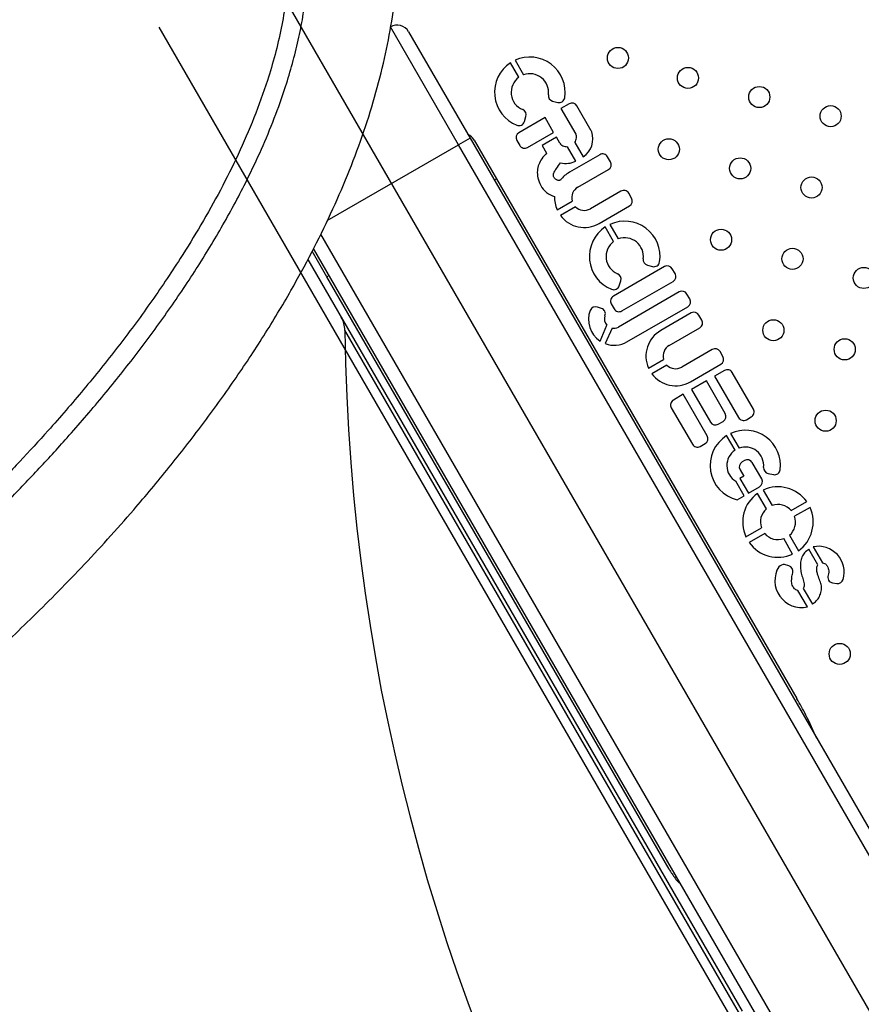
# Model space of a CAD drawing. Units: metres. Extents: x -0.021 to 0.092, y 0.002 to 0.086.
# Drawn here: x 0.011 to 0.013, y 0.037 to 0.038 of the extents above; entities that cross this region are included whole.
import ezdxf

# ---------------------------------------------------------------- set-up
doc = ezdxf.new("R2010")
doc.units = ezdxf.units.M
doc.linetypes.add('CENTERX2', pattern=[0.02032, 0.0127, -0.00254, 0.00254, -0.00254])

msp = doc.modelspace()

# ---------------------------------------------------------------- linework, layer by layer
at = {"color": 7, "linetype": 'CENTERX2'}
for p, q in [((0.01179133170761766, 0.03848787651629762), (0.01435033170761766, 0.03405555849972886)), ((0.01158922456329598, 0.03837118990211835), (0.01414822456329599, 0.0339388718855496))]:
    msp.add_line(p, q, dxfattribs=at)
at = {"color": 7, "linetype": 'Continuous', "lineweight": 25}
for p, q in [((0.01215720809553229, 0.03814853325149808), (0.0120282080955323, 0.03837196780567447)), ((0.0120623587306269, 0.03836281717057986), (0.01217885873062691, 0.03816103325149809)), ((0.01227129657867088, 0.03827635311382138), (0.01225547038988818, 0.03830376487688318)), ((0.01226423034078377, 0.03830861473334311), (0.01228013803871717, 0.038281061792291)), ((0.0123351805939104, 0.03823145192718176), (0.01234486423651207, 0.03822883346784556)), ((0.01236640232127972, 0.03822631782669172), (0.01235091273712943, 0.03821737491111291)), ((0.01235091273712943, 0.03821737491111291), (0.01237893279140134, 0.03816884275348312)), ((0.01240841056899208, 0.03817515740731697), (0.01238115539564059, 0.03822236475233085)), ((0.01232087677032893, 0.03820003363759528), (0.01227140995743697, 0.03817147395985614)), ((0.01228175828462321, 0.03819233017525578), (0.01228478085095019, 0.03820184726336464)), ((0.01233707677032894, 0.03817197441451266), (0.01232087677032893, 0.03820003363759528)), ((0.01217885873062691, 0.03816103325149809), (0.01215720809553229, 0.03814853325149808)), ((0.01217885873062691, 0.03816103325149809), (0.01426385873062689, 0.03454970731771698)), ((0.01228760995743697, 0.03814341473677353), (0.01233707677032894, 0.03817197441451266)), ((0.01234242073886141, 0.03816271838950041), (0.01231549205137241, 0.03814717110452972)), ((0.01234889682460088, 0.03815150147996548), (0.01234242073886141, 0.03816271838950041)), ((0.01190854653758142, 0.03800496843407804), (0.01215720809553229, 0.03814853325149808)), ((0.01424220809553228, 0.03453720731771697), (0.01215720809553229, 0.03814853325149808)), ((0.01218668885764583, 0.03815747107367159), (0.01222918885764583, 0.03808385891434992)), ((0.0122674568830761, 0.03815672088549527), (0.0122728568830761, 0.0381473678111344)), ((0.01231549205137241, 0.03814717110452972), (0.01232381773377189, 0.03813275059960614)), ((0.01237914958748843, 0.03811747114349086), (0.01236344504186243, 0.03814467221442487)), ((0.01237757300021789, 0.03815282899498455), (0.01239327754584389, 0.03812562792405054)), ((0.01242470260518938, 0.03812973545272826), (0.01236703153681151, 0.03809643904587584)), ((0.01244485567955026, 0.03811642930400651), (0.01243945567955026, 0.03812578237836738)), ((0.01238323153681151, 0.03806837982279322), (0.01244090260518939, 0.03810167622964564)), ((0.01222918885764583, 0.03808385891434992), (0.0122248587306269, 0.03808135891434992)), ((0.01222918885764583, 0.03808385891434992), (0.01279784988384844, 0.03709890912468274)), ((0.01246459586508758, 0.03806063829970503), (0.01240692479670971, 0.03802734189285261)), ((0.01248474893944846, 0.03804733215098328), (0.01247934893944846, 0.03805668522534415)), ((0.01234365733856698, 0.03802544764221512), (0.01237214786283338, 0.03804189665406967)), ((0.01237844786283345, 0.03803098473398205), (0.01234995733856705, 0.03801453572212748)), ((0.01242312479670966, 0.03799928266977008), (0.01248079586508754, 0.0380325790766225)), ((0.01245086769740029, 0.03796536537780154), (0.0124350415086175, 0.03799277714086351)), ((0.0124438014595132, 0.03799762699732328), (0.01245970915744651, 0.03797007405627133)), ((0.01189588840560966, 0.03797915223146224), (0.01397287419495533, 0.03438170731771698)), ((0.0119078934328418, 0.03789835891434992), (0.01187973935372856, 0.03794712320981436)), ((0.01395122355986071, 0.03436920731771698), (0.01188263124355226, 0.03795211430970982)), ((0.01187152754411527, 0.03793134648128667), (0.0126942173878504, 0.03650640587306651)), ((0.01254716445397081, 0.03791762530865016), (0.01245026827190083, 0.03786168227184861)), ((0.01251475171263969, 0.03792046419116202), (0.01252443535524152, 0.03791784573182592)), ((0.01191222355986072, 0.03790085891434992), (0.0119078934328418, 0.03789835891434992)), ((0.01256731752833168, 0.03790431915992842), (0.01256191752833168, 0.03791367223428929)), ((0.01255604958331952, 0.03677571953048425), (0.0119078934328418, 0.03789835891434992)), ((0.01246132940335269, 0.03788134243923595), (0.01246435196967974, 0.03789085952734506)), ((0.01246646827190083, 0.03783362304876599), (0.01256336445397081, 0.03788956608556754)), ((0.0125748682621726, 0.03786964090528153), (0.01245975040033161, 0.03780317757675909)), ((0.01259502133653347, 0.03785633475655979), (0.01258962133653347, 0.03786568783092066)), ((0.01244631519753996, 0.03784692919748774), (0.01245171519753996, 0.03783757612312687)), ((0.01242775531645127, 0.03783847740069483), (0.01242002684189727, 0.0378410702388615)), ((0.01247598028816793, 0.0377751356094268), (0.01259106826217266, 0.03784158168219891)), ((0.01259772525360358, 0.03782973810860144), (0.0125400541852257, 0.03779644170174902)), ((0.01261787832796445, 0.0378164319598797), (0.01261247832796445, 0.03782578503424057)), ((0.01242503048027736, 0.0377766440930607), (0.01243805746316962, 0.03780645033966915)), ((0.01270706555401212, 0.03647136029079717), (0.01194170876466249, 0.03779699713586854)), ((0.01244791582399391, 0.03780108553032364), (0.01243502956955954, 0.03777160127593338)), ((0.01255625418522566, 0.03776838247866649), (0.01261392525360353, 0.03780167888551891)), ((0.01263761851350177, 0.03776064095557822), (0.0125799474451239, 0.0377273445487258)), ((0.01265777158786265, 0.03774733480685648), (0.01265237158786264, 0.03775668788121735)), ((0.01251667998698113, 0.03772545029808838), (0.01254517051124753, 0.03774189930994294)), ((0.01255147051124753, 0.03773098738985525), (0.01252297998698113, 0.03771453837800069)), ((0.01259614744512385, 0.03769928532564327), (0.01265381851350172, 0.03773258173249569)), ((0.01266082119498118, 0.0377207660585975), (0.01264211504625943, 0.0377099660585975)), ((0.01271554083759983, 0.03764758885740999), (0.01267557426934205, 0.03771681298423663)), ((0.01262640354964182, 0.03770089502179595), (0.01259834432655921, 0.03768469502179595)), ((0.01266208321088223, 0.03763909603573071), (0.01262640354964182, 0.03770089502179595)), ((0.01264211504625943, 0.0377099660585975), (0.01268748161451721, 0.03763138885740999)), ((0.01258263116163294, 0.03767562302179595), (0.0125639250129112, 0.03766482302179595)), ((0.01262799772989072, 0.03759704582060843), (0.01258263116163294, 0.03767562302179595)), ((0.01259834432655921, 0.03768469502179595), (0.01263402398779962, 0.03762289603573071)), ((0.01255997193855033, 0.03765006994743508), (0.01259993850680811, 0.03758084582060843)), ((0.01264877706216049, 0.03761894296136984), (0.01265813013652136, 0.03762434296136984)), ((0.01270223468887809, 0.03762743578304911), (0.01271158776323896, 0.03763283578304911)), ((0.01267239372314123, 0.03760143577824936), (0.0126884537649002, 0.03757361896995114)), ((0.01261469158116898, 0.03757689274624756), (0.01262404465552985, 0.03758229274624757)), ((0.01268075549722304, 0.03756974866651142), (0.01266481498800259, 0.03759735843837974)), ((0.01269864274475934, 0.03755005071925649), (0.01269415153431603, 0.03754745771769806)), ((0.01273123389580138, 0.03751520118977452), (0.01271339581912021, 0.03754609764489561)), ((0.01269019845995516, 0.03753270464333719), (0.01269721153474829, 0.03752055764147821)), ((0.01274341891169634, 0.03752552339046741), (0.01275349232957716, 0.03752342460324552)), ((0.0126979378244139, 0.03748350692818155), (0.01268215123561746, 0.03751085010205518)), ((0.01269721153474829, 0.03752055764147821), (0.01268980768712754, 0.03751628302806132)), ((0.01268980768712754, 0.03751628302806132), (0.01270603268901558, 0.03748818050043833)), ((0.01270603268901558, 0.03748818050043833), (0.01272728082144051, 0.03750044811541365)), ((0.01273429766337383, 0.03749421500857778), (0.01275118323769523, 0.03746496833593814)), ((0.01268463979077819, 0.03747582930488228), (0.0126979378244139, 0.03748350692818155)), ((0.01274027131760755, 0.03745866833593814), (0.01272338574328614, 0.03748791500857778)), ((0.01278721063938876, 0.03745531482274896), (0.01281645731202841, 0.03747220039707036)), ((0.01282275731202841, 0.03746128847698268), (0.01279351063938876, 0.03744440290266128)), ((0.01270137113177872, 0.0374057553599232), (0.01273061780441837, 0.03742264093424461)), ((0.01273691780441837, 0.03741172901415692), (0.01270767113177872, 0.03739484343983552)), ((0.01278983078043331, 0.0373728288283281), (0.01277294520611191, 0.03740207550096775)), ((0.01278385712619959, 0.03740837550096775), (0.01280074270052099, 0.0373791288283281)), ((0.01283775103424051, 0.03735254624544649), (0.01282072870446391, 0.03738202978548275)), ((0.01282874325370552, 0.0373866569876449), (0.01284638805206827, 0.03735609530039131)), ((0.01278288352232818, 0.03735062766979171), (0.0127746634049772, 0.0373530810987291)), ((0.0128177207449649, 0.03727264131466621), (0.01279962085761415, 0.03730399123916897)), ((0.01281008368194465, 0.03730784848968755), (0.01282723810168171, 0.03727813616312859)), ((0.01286548601466155, 0.03731842807194923), (0.01287362723074482, 0.03731714197964769))]:
    msp.add_line(p, q, dxfattribs=at)
for centre, radius in [((0.0124589163948703, 0.03831300774528051), 2.000000000000443e-05), ((0.01259151024731445, 0.03827525304816282), 2.000000000000593e-05), ((0.01272668159747258, 0.03823903399404812), 2.000000000000593e-05), ((0.01286185294763071, 0.03820281493993342), 2.000000000000293e-05), ((0.0125553338373375, 0.03814000783619145), 2.000000000000096e-05), ((0.01269050518749564, 0.03810378878207675), 2.000000000000246e-05), ((0.01282567653765377, 0.03806756972796205), 1.999999999999946e-05), ((0.01265432877751869, 0.03796854357010538), 2.000000000000096e-05), ((0.01278950012767683, 0.03793232451599069), 2.000000000000443e-05), ((0.01292467147783496, 0.037896105461876), 2.000000000000293e-05), ((0.01275332371769988, 0.03779707930401932), 2.000000000000293e-05), ((0.01288849506785802, 0.03776086024990463), 2.000000000000443e-05), ((0.01285231865788107, 0.03762561503793325), 1.999999999999946e-05), ((0.01287896077810838, 0.03718366034790446), 2.000000000000246e-05)]:
    msp.add_circle(centre, radius, dxfattribs=at)
for centre, radius, start, end in [((0.0120407080955323, 0.03835031717057986), 2.49999999999973e-05, 29.99999999999994, 120.0000000000054), ((0.0122921864664009, 0.03824778340487629), 6.694770707470202e-05, 351.2675778586993, 114.6819929440215), ((0.0122921864664009, 0.03824778340487629), 6.694770707460851e-05, 123.2593151876493, 248.3427216901908), ((0.0122921864664009, 0.03824778340487629), 3.539231100931513e-05, 126.1739009551394, 247.4705547146041), ((0.0122921864664009, 0.03824778340487629), 3.539231100923241e-05, 352.6543708877966, 109.9027698330767), ((0.01233799967418382, 0.03824187751044662), 1.080000000002392e-05, 172.6543708876762, 254.8690528369563), ((0.01234768331678551, 0.03823925905111049), 1.080000000009135e-05, 254.8690528369991, 351.2675778581387), ((0.01237180232127972, 0.03821696475233084), 1.08000000000033e-05, 30.00000000001252, 119.9999999999953), ((0.01227448750461351, 0.03820511636434108), 1.080000000004482e-05, 342.3804847625094, 67.47055471429509), ((0.01227146493828657, 0.03819559927623219), 1.079999999999483e-05, 248.342721689919, 342.3804847625745), ((0.01216503822255122, 0.0381449710736716), 2.500000000000286e-05, 29.99999999999794, 66.86989764584854), ((0.01227680995743697, 0.03816212088549528), 1.080000000000116e-05, 120.0000000000138, 210.0000000000133), ((0.01234114944491913, 0.03816861343559025), 3.96966490504787e-05, 336.570115312095, 349.692145940899), ((0.01236957971704048, 0.03816344275348313), 1.079999999999077e-05, 349.6921459418853, 29.99999999997176), ((0.01237058418900767, 0.03815975122512574), 4.098033822169561e-05, 303.6254913575038, 19.36266197888973), ((0.01239905749463121, 0.03816975740731697), 1.079999999999319e-05, 19.36266197918711, 29.99999999999444), ((0.01228220995743697, 0.0381527678111344), 1.080000000000116e-05, 210.0000000000133, 300.0000000000146), ((0.01235824989896175, 0.03815690147996548), 1.080000000000307e-05, 209.9999999999814, 250.3078540591033), ((0.01236798709296292, 0.03818410815891271), 3.969664905061452e-05, 250.3078540592056, 263.4298846876914), ((0.01243010260518938, 0.03812038237836739), 1.080000000000243e-05, 29.99999999997143, 119.9999999999874), ((0.01236094462031443, 0.03815418581754577), 4.098033822170176e-05, 255.1632336783171, 296.3745086424966), ((0.01243550260518938, 0.03811102930400652), 1.080000000000417e-05, 300.0000000000041, 29.99999999997604), ((0.01239507816676063, 0.03804786085782288), 5.609325989824382e-05, 119.9999999999989, 142.6230204401241), ((0.01234917531045304, 0.03809048566019212), 4.109669257093413e-05, 207.6334637123499, 255.743240523556), ((0.01239507816676063, 0.03804786085782288), 2.369325989824277e-05, 120.0000000000026, 194.5796570442272), ((0.01239507816676063, 0.03804786085782288), 5.609325989814411e-05, 177.1451141092004, 203.5513352337217), ((0.01246999586508758, 0.03805128522534416), 1.08000000000033e-05, 29.99999999997604, 119.9999999999953), ((0.01239507816676063, 0.03804786085782288), 2.3693259898153e-05, 225.4203429557797, 300.0000000000013), ((0.01247539586508753, 0.03804193215098337), 1.08000000000033e-05, 299.9999999999961, 29.99999999946924), ((0.01239507816676063, 0.03804786085782288), 5.609325989805876e-05, 216.4486647662653, 299.9999999999984), ((0.01247175758513042, 0.03793679566885663), 6.694770707469649e-05, 123.2593151878031, 248.3427216900978), ((0.01247175758513042, 0.03793679566885663), 6.69477070745754e-05, 351.2675778587006, 114.6819929441547), ((0.01247175758513042, 0.03793679566885663), 3.539231100923266e-05, 126.1739009554591, 247.4705547146035), ((0.01247175758513042, 0.03793679566885663), 3.539231100927429e-05, 352.6543708875561, 109.9027698333602), ((0.01251757079291336, 0.03793088977442682), 1.080000000002368e-05, 172.6543708877127, 254.8690528356172), ((0.012527254435515, 0.03792827131509071), 1.079999999997433e-05, 254.8690528365856, 351.2675778588218), ((0.01255256445397081, 0.03790827223428929), 1.080000000000267e-05, 30.00000000000792, 119.9999999999978), ((0.01245405862334306, 0.03789412862832149), 1.080000000004444e-05, 342.3804847625472, 67.47055471430917), ((0.01255796445397081, 0.03789891915992841), 1.08000000000033e-05, 299.9999999999961, 30.00000000000792), ((0.01245103605701604, 0.03788461154021253), 1.080000000005845e-05, 248.3427216895678, 342.3804847617548), ((0.01245566827190083, 0.03785232919748774), 1.080000000000116e-05, 120.0000000000058, 210.0000000000133), ((0.0125802682621726, 0.03786028783092065), 1.080000000000313e-05, 30.000000000049, 119.9999999999874), ((0.01258566826217261, 0.03785093475655976), 1.080000000000152e-05, 300.0000000003193, 30.00000000018145), ((0.01245172680247973, 0.03781714387889941), 4.850697137643349e-05, 158.7161035353753, 236.6082500374241), ((0.01241659169971312, 0.03783083110812809), 1.080000000006032e-05, 71.45383056260695, 158.7161035352924), ((0.01242432017426699, 0.03782823826996142), 1.08000000000975e-05, 339.7482524830427, 71.45383056196704), ((0.01245095530515918, 0.03781841112845517), 1.759019034494721e-05, 159.7482524827099, 222.8412412866634), ((0.01246106827190083, 0.03784297612312686), 1.079999999999769e-05, 209.9999999999814, 300.0000000000066), ((0.01260312525360358, 0.03782038503424057), 1.08000000000033e-05, 30.00000000001252, 119.9999999999953), ((0.01189171251076135, 0.03779638509350659), 5.000000000000056e-05, 0.7013664004671759, 29.99999999999695), ((0.01260852525360353, 0.03781103195987978), 1.08000000000016e-05, 300.0000000000066, 29.99999999950111), ((0.01580014141106857, 0.03784423115934207), 0.003858721749469081, 180.7013664004736, 239.2986335995276), ((0.01245095530515918, 0.03781841112845517), 1.759019034488717e-05, 260.0496859706602, 299.999999999968), ((0.01256810081517478, 0.03774786351369615), 5.609325989814645e-05, 120.000000000002, 203.5513352337282), ((0.01245172680247973, 0.03781714387889941), 4.8506971376412e-05, 249.8656056954056, 300.0000000000018), ((0.01256810081517478, 0.03774786351369615), 2.369325989824445e-05, 120.0000000000026, 194.5796570442262), ((0.01264301851350177, 0.03775128788121734), 1.08000000000033e-05, 30.00000000001711, 119.9999999999953), ((0.01256810081517478, 0.03774786351369615), 2.369325989824766e-05, 225.4203429557809, 299.9999999999951), ((0.01264841851350173, 0.03774193480685656), 1.08000000000016e-05, 300.0000000000066, 29.99999999950111), ((0.01256810081517478, 0.03774786351369615), 5.609325989814726e-05, 216.4486647662776, 299.9999999999962), ((0.01266622119498118, 0.03771141298423663), 1.080000000000243e-05, 29.99999999998063, 119.9999999999874), ((0.0125693250129112, 0.03765546994743508), 1.080000000000417e-05, 120.0000000000033, 210.0000000000133), ((0.01265273013652136, 0.03763369603573072), 1.08000000000033e-05, 299.9999999999961, 29.99999999997604), ((0.01270618776323896, 0.03764218885740998), 1.080000000000243e-05, 299.9999999999882, 30.00000000001252), ((0.01264337706216049, 0.03762829603573072), 1.080000000000417e-05, 210.0000000000041, 299.9999999999882), ((0.01269683468887809, 0.03763678885740998), 1.07999999999992e-05, 209.9999999999769, 300.0000000000066), ((0.01270016028167105, 0.03754074268812436), 6.674303680168085e-05, 353.0749198940018, 114.5836808004419), ((0.01261864465552985, 0.03759164582060844), 1.079999999999816e-05, 300.0000000000226, 29.99999999998063), ((0.01270016028167105, 0.03754074268812436), 6.674303680152046e-05, 121.9765919390886, 256.5532840969639), ((0.01260929158116898, 0.03758624582060843), 1.080000000000116e-05, 210.0000000000133, 300.0000000000146), ((0.01270016028167105, 0.03754074268812436), 3.489831574251596e-05, 123.7822290873991, 238.9327761320709), ((0.01270016028167105, 0.03754074268812436), 3.489831574245228e-05, 354.1644101439995, 109.5996897403956), ((0.01269955153431603, 0.03753810464333718), 1.080000000000243e-05, 119.9999999999874, 209.999999999986), ((0.01270404274475934, 0.03754069764489561), 1.08000000000033e-05, 29.99999999997604, 119.9999999999953), ((0.01274562177707693, 0.03753609634578336), 1.079999999990494e-05, 174.1644101443823, 258.2308470705143), ((0.01275569519495781, 0.03753399755856162), 1.080000000006837e-05, 258.2308470703101, 353.0749198933629), ((0.01272188082144051, 0.03750980118977452), 1.080000000000243e-05, 299.9999999999882, 29.99999999997604), ((0.01276206422190357, 0.03743352191845294), 6.674303680150596e-05, 35.41631919956964, 114.5836808004287), ((0.01276206422190357, 0.03743352191845294), 6.674303680151055e-05, 125.4163191995741, 204.583680800431), ((0.01276206422190357, 0.03743352191845294), 3.327571171283007e-05, 130.913527660255, 199.0864723397443), ((0.01276206422190357, 0.03743352191845294), 3.327571171283063e-05, 40.91352766025275, 109.0864723397463), ((0.01276206422190357, 0.03743352191845294), 6.674303680151117e-05, 305.4163191995715, 24.58368080042539), ((0.01276206422190357, 0.03743352191845294), 3.327571171282914e-05, 310.9135276602558, 19.0864723397445), ((0.01276206422190357, 0.03743352191845294), 6.674303680151226e-05, 215.4163191995736, 294.583680800427), ((0.01276206422190357, 0.03743352191845294), 3.327571171283063e-05, 220.9135276602535, 289.0864723397472), ((0.01283837362318312, 0.03733838534273035), 4.9222918635848e-05, 344.0234850159957, 101.2825850474503), ((0.01280709433132986, 0.03732239439534583), 5.087523664668557e-05, 148.6180080731229, 282.0562581483745), ((0.01277482631187818, 0.03733612571904948), 1.695616226445716e-05, 90.55047960344656, 131.1823207794491), ((0.01277979472870979, 0.03734027878801714), 1.080000000005577e-05, 344.2182339258194, 73.3814026717649), ((0.01286717122499655, 0.03732909578333109), 1.080000000000704e-05, 159.3511545044684, 261.0229985471912), ((0.01287531244107973, 0.03732780969102956), 1.080000000000855e-05, 261.0229985476695, 344.0234850160865)]:
    msp.add_arc(centre, radius, start, end, dxfattribs=at)
for points, knots in [([(0.01104283593373534, 0.03698777686507265), (0.01104883039570647, 0.03699229364268225), (0.01106601626357197, 0.03700524305224567), (0.01109580143227362, 0.03702855907296101), (0.01113321682211474, 0.03705864223096891), (0.01117411159076777, 0.03709268189589641), (0.01121606735304195, 0.03712884672016531), (0.01125871071433444, 0.03716689869149385), (0.0113016907704756, 0.0372065650872397), (0.01134690581336777, 0.03724980826821179), (0.01139419248890607, 0.0372967766492223), (0.01144317482738052, 0.03734743616525667), (0.01149280795846197, 0.03740103979112046), (0.01154858715580683, 0.03746408980025349), (0.01160889863326378, 0.03753625730122222), (0.01167244721195212, 0.03761789825749223), (0.01173245340207108, 0.03770115779055815), (0.01178848022920072, 0.03778580552744121), (0.01183732224506206, 0.03786697196414504), (0.01187937964139428, 0.03794419938048275), (0.01191518149254325, 0.0380170943742803), (0.01194718454388388, 0.03809048671364094), (0.01197513224672821, 0.0381642958599803), (0.01199869169571723, 0.03823817019852505), (0.0120174012625364, 0.03831101375594908), (0.01203105852515722, 0.03838162533513225), (0.01203978682989776, 0.03844891310978873), (0.0120439944380902, 0.03851241860593259), (0.01204449820813769, 0.03857189268692814), (0.01204205810877018, 0.03862730536528725), (0.01203800826394784, 0.03867147663472733), (0.01203375173947887, 0.03870549504333021), (0.01203021239917424, 0.03872957930812181), (0.01202671440046234, 0.03875058761357138), (0.01202363634180188, 0.03876745536011484), (0.01202117716348159, 0.0387800909679322), (0.01201908738283744, 0.0387903706094078), (0.01201659237280961, 0.03880220489505618), (0.01201303113939153, 0.03881826262939778), (0.01200801285244472, 0.03883941514810279), (0.01200170513556494, 0.0388640868119728), (0.01199281078347372, 0.03889627996651115), (0.01198064471171991, 0.03893631802738193), (0.01196423275012753, 0.03898481541490596), (0.01194427371294848, 0.03903801600961234), (0.0119203901932518, 0.03909578947024205), (0.01189278801697227, 0.03915676387917205), (0.01186139636620865, 0.03922069236046378), (0.01182622721955464, 0.03928733188308511), (0.01178664759099344, 0.039357610320881), (0.01174263394706408, 0.03943141569337883), (0.01169427571842049, 0.03950863264852632), (0.01164636585572625, 0.03958211593860386), (0.01160046942849692, 0.03965065739282956), (0.01155836607345027, 0.03971248525265062), (0.01151667710167776, 0.03977308025140801), (0.01147602678449243, 0.03983194365836983), (0.01143661966736997, 0.03988911864036313), (0.01139859951841177, 0.03994477866872438), (0.01136191343664907, 0.03999899802676618), (0.01132245661956715, 0.0400575342100454), (0.01128038518615095, 0.04011992356766057), (0.01123584045760709, 0.04018544472159934), (0.01119252167340948, 0.04024819579139955), (0.01115024196740242, 0.04030811814528329), (0.01110884213904032, 0.04036517663204547), (0.01107147348270608, 0.04041498546809539), (0.01103796448809827, 0.04045817567036076), (0.01100823308898373, 0.04049531840509061), (0.01097881523773133, 0.04053085876075423), (0.01094969481479936, 0.04056481263782816), (0.010920863264594, 0.04059720044886759), (0.01089239807233036, 0.04062795832105499), (0.01086490682940479, 0.04065649587027362), (0.01083914629666616, 0.04068219659482968), (0.01081585602466929, 0.04070457899026608), (0.01079526696870511, 0.04072369760968528), (0.01077753645727525, 0.04073966507784568), (0.01076277819993245, 0.04075260871696412), (0.01075238777220823, 0.04076152474943879), (0.01074564643916941, 0.04076723130473341), (0.01074106875277999, 0.0407710790381244), (0.01073539073641891, 0.04077581522646652), (0.0107275032351394, 0.04078232183352271), (0.01071741943514126, 0.04079051141743906), (0.01070575369343356, 0.04079980610034686), (0.01069312318562403, 0.04080965877032745), (0.01067288353040889, 0.04082509225311533), (0.01064361984458354, 0.04084647736564956), (0.01060368486445356, 0.04087373527702948), (0.01055898469039076, 0.04090191214370242), (0.0105094266556381, 0.04093041588208671), (0.01045467795384206, 0.04095875196107568), (0.01040532383168453, 0.04098135031260207), (0.01036319636217137, 0.04099872999181044), (0.01033003037666271, 0.04101141454558634), (0.01029527874717213, 0.04102365187093142), (0.01025900962454563, 0.04103531843911982), (0.01022250779986421, 0.04104598561456655), (0.01018745765068028, 0.04105527955907912), (0.01015407203052215, 0.04106334781868943), (0.01012325262226739, 0.04107013560276202), (0.01009558955520862, 0.0410756998726089), (0.0100734381466229, 0.04107981760076061), (0.01005670650050584, 0.04108273663535074), (0.01004496978662551, 0.04108469011404364), (0.01003551258934254, 0.04108621309972677), (0.01002568651845943, 0.0410877485074502), (0.0100115253070217, 0.04108987417127521), (0.009992501972811419, 0.04109255637548791), (0.009968457148848794, 0.04109565770888262), (0.00994004768273445, 0.04109893563778458), (0.009907045028607522, 0.04110222540465251), (0.009869214080293943, 0.04110532315018801), (0.009827123156443265, 0.04110795615347797), (0.009780736862827353, 0.04110989243624629), (0.009729691603314508, 0.04111088687024952), (0.009673938779607996, 0.04111063930391518), (0.0096139049849562, 0.04110883503083575), (0.009551802295242103, 0.04110529794704787), (0.009489674057378918, 0.04110007077019995), (0.009423154900539531, 0.04109270193771945), (0.00935289756480329, 0.0410828045408899), (0.009279515391924033, 0.04106998949208897), (0.009206487006411149, 0.04105478648449994), (0.009134264603733119, 0.04103717445912927), (0.009063305805874174, 0.04101715550642783), (0.00899687148848188, 0.04099583863433891), (0.008934850248558585, 0.04097349786833119), (0.008876128852143582, 0.04094998615510288), (0.008817116979513907, 0.04092385467095832), (0.008756893142412493, 0.04089420724194627), (0.008695691498376922, 0.04086046496789956), (0.008648380173280141, 0.04083117149782026), (0.008614115166771928, 0.04080810677560727), (0.008592892093999514, 0.04079312582268009), (0.008574060668081047, 0.04077922331302469), (0.008558308981488846, 0.04076712793155505), (0.008545567712151841, 0.0407570188037124), (0.008535976585592638, 0.04074920722943231), (0.008528055269785725, 0.04074263284423913), (0.008519879136837726, 0.04073573486033942), (0.008509357051097243, 0.04072666450927979), (0.008496299021145792, 0.0407150824839909), (0.008480924406051544, 0.04070096585154082), (0.008463468812524844, 0.04068427936488259), (0.008444501471847752, 0.04066528441359109), (0.008425246771581841, 0.04064499980948093), (0.008406778848658293, 0.04062453404707105), (0.008389569978317996, 0.04060451679112731), (0.008369440776703416, 0.04057998956623504), (0.008347351446798889, 0.04055134843460846), (0.008324189832226037, 0.04051898066097089), (0.008302406373904246, 0.0404863722531339), (0.008281111599960526, 0.04045216217341788), (0.008264625615853501, 0.04042356108838979), (0.008253018104812462, 0.04040234229630019), (0.008246185012415586, 0.04038950808544724), (0.008240415531149865, 0.04037838061338011), (0.008235913371301442, 0.04036951473638477), (0.008232439326368125, 0.04036257330910337), (0.008229672057714126, 0.04035696953054856), (0.008227624098137015, 0.04035277761592693), (0.008226076159093522, 0.04034959020307188), (0.008224252744951772, 0.04034581301646636), (0.008221587853880368, 0.04034023939550146), (0.008218084081937232, 0.04033281169880108), (0.00821304892144032, 0.04032195096327844), (0.00820632347990288, 0.04030706095744659), (0.008197808060394041, 0.04028750613434047), (0.00818810145809902, 0.04026421197665174), (0.008176697269102667, 0.04023539323491203), (0.008163744580533993, 0.04020047407449292), (0.008149470711214794, 0.04015882625752756), (0.00813466339982747, 0.04011156321931304), (0.00811963197734454, 0.0400584873083001), (0.008104681500365234, 0.03999939643465496), (0.00809009718893497, 0.03993409049205811), (0.00807677132686722, 0.03986565004263194), (0.008064724797976514, 0.03979451983908872), (0.008053934066013152, 0.03972120347209793), (0.008043969355818924, 0.03964264979764114), (0.008035499205746893, 0.03956469645768543), (0.008028268194735757, 0.03948816914231958), (0.00802204731239316, 0.03941385133405188), (0.008016260994759706, 0.03933613078327528), (0.008010689085544871, 0.03925494117660067), (0.008007486456874897, 0.03919965338562824), (0.008005854968638676, 0.03917148859043247)], [0, 0, 0, 0, 0.002687947122128047, 0.007706230232637771, 0.01320174692428085, 0.0191916808952015, 0.02569545049690296, 0.03169508410275312, 0.03810092317872336, 0.04492488793516265, 0.05217640158536951, 0.05986206504618796, 0.06790533978001034, 0.07599773887747022, 0.08733101525391315, 0.09862956012516029, 0.1098491550887829, 0.1209492652968675, 0.1318949698536894, 0.140879302021028, 0.1497280718517459, 0.1584380618318512, 0.1670112463619832, 0.1754579319071761, 0.1837097836762823, 0.1915539220592783, 0.1990071111180352, 0.2060585788603614, 0.2127022803004184, 0.218956497141519, 0.2248290283732013, 0.2278300827724367, 0.2307107104818987, 0.2331980874311181, 0.2351751845254317, 0.2366395215993157, 0.2376577110820554, 0.2388127887947548, 0.2408432634286792, 0.2433882615982762, 0.2464079522421072, 0.2497663213021277, 0.2551381324082732, 0.2611918875914436, 0.2679332438195827, 0.2753648759318094, 0.2834846211606824, 0.291799710245093, 0.3007078547941219, 0.3101837460548013, 0.3201917519241531, 0.3306856087804315, 0.3416091925626027, 0.350047026086783, 0.358408451720575, 0.3664814700495969, 0.3742759174297515, 0.3818096550283469, 0.3891154228886418, 0.3962679292629562, 0.4033020987688233, 0.4125280079147509, 0.4216012784523128, 0.4305284379615006, 0.4393042554278275, 0.4479163226959259, 0.4563482017499956, 0.4625430037152773, 0.4686185762929854, 0.4745675957179234, 0.4803831270857492, 0.4860588021335492, 0.4915890284301091, 0.4969222493828043, 0.5017564047870045, 0.5060486103794415, 0.5097780127894841, 0.5129430001558016, 0.5155427643893945, 0.5175770316013139, 0.5183689734590766, 0.5190319315132441, 0.519931512184087, 0.5212710731987491, 0.5230422905357862, 0.525021440432708, 0.5271071762853589, 0.5292992339448772, 0.5349443990632755, 0.5411851043639777, 0.5479454107429027, 0.5551723741014519, 0.5628643415999149, 0.5710229754560384, 0.5751676232936833, 0.5794264308420298, 0.5838021132417112, 0.5882919598160607, 0.592855107811923, 0.5970770406931158, 0.6008440222871301, 0.6046642918123307, 0.6078651344700992, 0.6104451741615523, 0.6123044085912632, 0.6136117365263137, 0.6144650003838388, 0.6155420026548396, 0.6169718719906655, 0.6192973577605443, 0.6220144320122057, 0.6251229164170082, 0.6288900848886516, 0.6331115909561957, 0.6377901823149998, 0.6429286156000923, 0.6485292193256845, 0.6547080542139759, 0.6613678268780864, 0.6683609242506915, 0.6752212019796603, 0.6819092992459262, 0.6903991184260452, 0.6985768903086901, 0.7064363261810952, 0.7149762462955777, 0.7230981029790213, 0.7308028863021784, 0.7380945604351186, 0.7450138871754887, 0.7519182581142577, 0.7597461384138354, 0.7676831091618058, 0.7757413243910634, 0.778944561541234, 0.782093102014172, 0.7848634698365333, 0.7872174683670834, 0.7891530207174644, 0.7906707208511633, 0.7916480256090137, 0.7928411011111749, 0.794507117939054, 0.7966467173138683, 0.7991472938979737, 0.8020867988354542, 0.8054672472716516, 0.8090170946101284, 0.8124408545900745, 0.8157383394004062, 0.8189092301385945, 0.8243917623911431, 0.8294429974418588, 0.8340850798454427, 0.8394029198950616, 0.8449529968369281, 0.8468547314447771, 0.848782270151661, 0.8505976524774058, 0.851724346346236, 0.8526463027290289, 0.8536137811736233, 0.854155765447796, 0.8544565768077956, 0.8550028203478591, 0.8558205010550609, 0.8569098435811395, 0.8582711204091551, 0.8605874581842603, 0.8634193588076736, 0.8667675982982942, 0.8706326777810159, 0.8757371554685982, 0.8815289288800356, 0.8880044090266918, 0.8951569759869813, 0.9029760087432303, 0.9114463121320924, 0.9205476652373894, 0.9290092196994775, 0.9379150862354785, 0.9472450293325836, 0.9569800095685903, 0.9650510828834563, 0.9733711382945991, 0.9819457488572013, 0.990802774411743, 0.9999999999999999, 0.9999999999999999, 0.9999999999999999, 0.9999999999999999]), ([(0.01089540076099006, 0.03711611737825135), (0.01088209415464268, 0.03710615080650483), (0.01085546942035479, 0.03708620903340472), (0.01081644438205361, 0.03705809924241006), (0.01077125850328751, 0.03702660847412773), (0.01072051425440203, 0.03699303999196867), (0.01066707213977149, 0.03696011425271566), (0.01061720552790867, 0.03693169572698243), (0.01057055042085606, 0.03690721298192404), (0.01052466457948334, 0.0368852842945513), (0.01047385586926313, 0.03686345741168257), (0.01041806603306913, 0.03684272630946766), (0.01035694886527297, 0.03682419039413269), (0.01029412749468815, 0.03680944480657687), (0.01022897338349141, 0.03679863964192871), (0.01016797772471756, 0.03679282866630799), (0.0101125787321741, 0.03679070931388752), (0.01006326242614937, 0.03679105760946292), (0.01001403097557216, 0.03679361157306504), (0.009964908112605995, 0.03679818325309982), (0.009915611557042014, 0.03680463134202633), (0.009863817961223088, 0.03681336840327217), (0.009815344710684744, 0.03682331552604918), (0.009771280586247277, 0.03683368219656492), (0.009732449632920987, 0.03684374305880735), (0.009692278544381382, 0.03685510515638699), (0.00965094754214858, 0.03686775697753625), (0.00960870089765846, 0.0368815658269607), (0.009560531299283689, 0.03689826750257071), (0.009506566937311497, 0.03691820749348888), (0.009447108709973461, 0.03694170767286491), (0.009377626834477546, 0.0369709312195375), (0.009298664424100642, 0.03700665582781162), (0.00921938777933928, 0.03704563005721341), (0.009149695134503904, 0.03708232331688662), (0.009074210486566644, 0.0371243667071267), (0.008985646556313523, 0.03717758409083825), (0.008885490702777644, 0.03724409470028701), (0.008800995353904849, 0.03730634896615682), (0.008731082903206181, 0.03736263213718053), (0.008674685788148288, 0.03741138128284565), (0.008619973399436924, 0.0374623183768511), (0.008567211829445882, 0.03751544713851168), (0.008516402396514095, 0.03757104964754365), (0.00846786224230794, 0.03762918628275397), (0.008421864242258721, 0.03768967852540321), (0.008378301566904962, 0.0377528639330886), (0.008337667724683816, 0.03781859357829963), (0.008300137688192596, 0.03788663931705397), (0.008266053717554088, 0.03795622797594108), (0.008235440268022868, 0.03802717662150931), (0.008208142778379553, 0.03809933699279693), (0.00818414396370647, 0.03817217169521404), (0.008160687812862975, 0.03825457343494642), (0.008138909968812159, 0.03834677728838472), (0.008119858745569607, 0.03844905857163796), (0.008106141530738659, 0.03854579435415682), (0.008096471817340887, 0.03863680496408456), (0.008089909288089593, 0.0387219428816996), (0.008085536917644624, 0.03880841234065539), (0.008083237848041835, 0.03889624836830678), (0.008082889021758376, 0.03898543172190931), (0.008084190090764477, 0.03906569703056324), (0.008086413643682785, 0.03913659112186251), (0.008089035897608284, 0.0391978667339529), (0.008092364055562812, 0.03925973277146774), (0.008096387684665966, 0.03932192668952852), (0.008101135800364912, 0.03938414985791552), (0.008107008464203692, 0.03945058604606756), (0.008114289336656842, 0.03952078862174151), (0.00812334902793193, 0.03959427179636143), (0.008133845808809898, 0.03966663514062638), (0.008145932785960538, 0.03973782478953306), (0.008159764841488424, 0.03980781863650268), (0.008177663482243348, 0.03988607185819341), (0.008200881260921455, 0.03997172347069388), (0.00823124006766155, 0.04006374088549875), (0.008263994027782214, 0.0401458095915601), (0.008298331679368057, 0.04021877458222301), (0.008333322379484094, 0.04028333884731281), (0.008372354557774422, 0.04034596374789557), (0.008412660598536726, 0.04040225036854383), (0.008453476197917486, 0.04045256234057255), (0.008493958023502807, 0.04049729856028925), (0.008538001970947135, 0.04054094241320766), (0.008585886312737885, 0.040583307333478), (0.00863760892460497, 0.04062419943293254), (0.008692088216598882, 0.04066271796719759), (0.008749016109512113, 0.04069871611762756), (0.00880786788798369, 0.0407321580331002), (0.008869331621354365, 0.04076353435169264), (0.008933166666652833, 0.04079271065969318), (0.008999129755816123, 0.04081963320908963), (0.009070597905985169, 0.04084557047294798), (0.009147623181940706, 0.0408699849593258), (0.009230185894297839, 0.04089230575223031), (0.00931377007199239, 0.04091120401302131), (0.009398894216505766, 0.04092683385150331), (0.009485384659641105, 0.04093910812636215), (0.009573059166413586, 0.04094785659369879), (0.009660865379857792, 0.04095286562323391), (0.009740814093128946, 0.04095393341795693), (0.009812726904988227, 0.04095205186008637), (0.009876578564526475, 0.04094810130861778), (0.00994029518225802, 0.04094174326190343), (0.01000364613960373, 0.04093279520572365), (0.01006630238460239, 0.04092107320417093), (0.01012738153571542, 0.04090659450663459), (0.01018636824966284, 0.04088914773606821), (0.01024295994131756, 0.04086883328684309), (0.01029776942038117, 0.04084548338341456), (0.010350595825903, 0.04081920158300965), (0.01040158579053693, 0.04079024489428663), (0.01045370386024618, 0.04075690707765302), (0.0105066236103914, 0.04071886668217532), (0.01056007556809478, 0.04067579771052136), (0.01061109059477017, 0.04063027779867615), (0.01066593066375836, 0.04057672911470978), (0.01072419145548301, 0.04051427431733687), (0.01078570198508924, 0.04044190620264198), (0.01084034338678443, 0.04037244187797345), (0.01088907402921471, 0.04030702404089946), (0.01093239430664605, 0.04024657174830037), (0.01097601664692308, 0.04018380073452982), (0.01102018000284737, 0.04011873242851164), (0.01106511925436798, 0.04005150258489983), (0.01110768064852163, 0.03998739009523703), (0.01114781839758878, 0.03992697100856076), (0.01118543212461635, 0.03987072071703624), (0.01122409101924356, 0.03981357215344671), (0.01126391223934603, 0.03975587637020976), (0.01130460949331408, 0.03969780095050335), (0.01134655435613609, 0.03963837678205239), (0.01138941822885326, 0.03957765401711837), (0.01143291202170693, 0.03951563893538226), (0.01147562412206741, 0.03945394660230147), (0.0115224152210385, 0.03938499767443544), (0.01157256957162443, 0.03930871003543891), (0.01162504367708894, 0.03922478891702447), (0.01167549974380413, 0.03913857858534853), (0.01172327175292676, 0.03904958992323378), (0.01176256538244614, 0.03896713135880023), (0.01179351429142228, 0.03889318105684039), (0.01181728475258831, 0.03882818769973399), (0.01183671863667613, 0.03876493907162557), (0.01185191887408342, 0.03870358186807264), (0.01186310433165354, 0.03864389414613296), (0.01187051152815289, 0.03858254154486795), (0.01187316691321322, 0.03852653632612972), (0.01187203387506743, 0.03847686895010563), (0.01186857075763491, 0.03843398217137949), (0.01186251547369393, 0.03839047922204476), (0.01185384227294868, 0.03834657542712481), (0.01184281481733856, 0.03830243872073735), (0.01182798786383933, 0.03825301747157903), (0.0118086335709494, 0.03819866606290766), (0.01178417130421713, 0.03813984242335589), (0.01175221427675735, 0.03807203665373792), (0.0117115094023251, 0.03799607994751802), (0.01166038603765466, 0.03791192578709283), (0.01160477223538657, 0.03782931385244373), (0.01154494887124259, 0.03774820994268303), (0.01148192792777399, 0.03766944558995568), (0.01141993964549062, 0.03759734866857763), (0.01135974995718343, 0.03753139228116036), (0.01130190801584799, 0.03747120638952766), (0.01124264246671076, 0.03741248033008107), (0.01118222473046134, 0.03735536035767367), (0.01112283748570751, 0.03730171661738133), (0.01106484646117206, 0.03725150914529636), (0.01100828013316026, 0.03720445671611454), (0.01095148146953084, 0.03715893519125466), (0.01091409337985845, 0.03713038925676491), (0.01089540076099006, 0.03711611737825135)], [0, 0, 0, 0, 0.00410436238628393, 0.008212278555715566, 0.0123174637399807, 0.01862746498329376, 0.02493864116394871, 0.03045593141950405, 0.0359788785234185, 0.04150385034014075, 0.04702390421297223, 0.05455440361377852, 0.06208880358759706, 0.06962023399198478, 0.07760514370431638, 0.08558934055579251, 0.09097391605940798, 0.09636036017851897, 0.101742916275514, 0.1064929890036519, 0.1112422200132011, 0.1160792986775936, 0.1209148285341413, 0.1241550501120018, 0.1273989446684205, 0.1306387960545467, 0.1340110285262043, 0.1373869697648176, 0.1407606160724741, 0.1455031688269458, 0.1502509694730299, 0.1549962122845268, 0.1622678947519621, 0.1695410902416315, 0.1747245033435802, 0.1799124755423688, 0.1889412009867953, 0.1979744098376749, 0.2070015391407471, 0.2125647015946092, 0.2181374677298379, 0.2237099560214781, 0.2292758617553092, 0.2348332609537284, 0.2404711898826296, 0.2461149275815859, 0.2517516981126564, 0.2576228226348797, 0.2635010312190368, 0.2693743576122222, 0.2753453162067301, 0.2813232059441418, 0.2873035788263361, 0.2932779271998721, 0.301449631344698, 0.309626040689252, 0.3177990736169169, 0.3244034520813206, 0.3310096862886966, 0.3376130898993732, 0.3443277751906856, 0.3510459967199516, 0.3577569691431171, 0.3623032238748194, 0.3668521994865584, 0.3713968391563193, 0.3760926156641844, 0.3807939905837333, 0.3854913467220851, 0.3913492489393058, 0.3972137894187626, 0.4030744582994912, 0.4090871723707288, 0.4151035162999402, 0.4211174479094073, 0.4297773781576301, 0.4384438662606135, 0.447103904685562, 0.453790766002497, 0.4604858027402083, 0.4671782280856164, 0.4738615238040437, 0.4791252041334787, 0.4843919934254132, 0.4896544093364328, 0.4950795735585784, 0.5005101665565265, 0.5059347484555456, 0.5112261582266736, 0.5165225221206289, 0.5218152937334762, 0.5272425876914449, 0.5326733506994727, 0.5381016996680735, 0.5445357336945369, 0.5509759962349505, 0.5574174305606255, 0.5638530639696473, 0.5704676948111395, 0.577088484943207, 0.5837080389722487, 0.5903209825914574, 0.5951896045501069, 0.6000599748165076, 0.6049277047808762, 0.609896665517386, 0.6148688365124734, 0.6198359740717139, 0.6247700790270906, 0.6297102931884325, 0.6346451693093149, 0.6397618855098361, 0.6448833166309691, 0.6500020414617166, 0.6562152933734031, 0.6624346067971416, 0.6686563914075027, 0.6748730161612956, 0.6833365015617902, 0.6918039972221153, 0.7002671490159046, 0.7065114120191512, 0.7127576922883972, 0.7190006511057656, 0.725369746959405, 0.731742978403283, 0.738109356805825, 0.743192729337831, 0.7482800597597561, 0.7533623638669816, 0.7586175238473636, 0.7638782909238707, 0.7691350994897576, 0.7748445439685997, 0.7805605788100971, 0.7862791761125195, 0.7919921186022262, 0.7997981604303864, 0.8076083810746748, 0.8154157622880743, 0.8236979592126124, 0.8319793863585394, 0.8375628978349732, 0.843148345132627, 0.8487295639235289, 0.8534940113411895, 0.8582576131185473, 0.8631099952495388, 0.8679607400932168, 0.8712082376052905, 0.8744594717907812, 0.8777066602724491, 0.8810865260534628, 0.8844700619030812, 0.8878512929382593, 0.8925719537198405, 0.8972977624254037, 0.9020210227696263, 0.9092594593403703, 0.9164993639647417, 0.9239936925645659, 0.9314948451574381, 0.938996681887172, 0.9464919442347798, 0.9526736495336467, 0.9588665370977718, 0.9650590234766911, 0.971243712237733, 0.9774185294046195, 0.9830113071522761, 0.9886033304014268, 0.9943020998654463, 1, 1, 1, 1]), ([(0.0108771502869487, 0.03714685221023142), (0.01089532970247266, 0.03716073934058175), (0.01093173503138327, 0.03718854912067958), (0.01098735687929377, 0.03723319691143774), (0.0110431091388567, 0.03727961413561628), (0.01109978162117257, 0.03732876885014075), (0.01115699544724058, 0.03738055083663937), (0.01121451014458652, 0.03743493751962766), (0.01127098813283881, 0.03749081724364937), (0.01132618773713409, 0.03754805179168443), (0.01138524385079361, 0.03761239078543559), (0.01144749708869693, 0.03768431729016294), (0.01151198276777474, 0.03776449871763587), (0.01157313853152759, 0.03784713159599106), (0.01162540355626149, 0.03792474352560084), (0.01166961886660363, 0.03799668467853003), (0.01170645946247816, 0.03806245056920598), (0.0117402007942102, 0.03812995972957875), (0.011770197784685, 0.03819916286313409), (0.01179319195178781, 0.03826246101078461), (0.01180994581931049, 0.03831930359797867), (0.01182158117599228, 0.03836918144811782), (0.01183018079488966, 0.03841948360704684), (0.01183547461869923, 0.0384698076522956), (0.01183717607963915, 0.03852351274250753), (0.01183444191377376, 0.03858017360598495), (0.01182734844938417, 0.03863949199354465), (0.01181650429034004, 0.03869761187927285), (0.01180056307407585, 0.03876215242677282), (0.01177863640039906, 0.03883267487691954), (0.01174985925908213, 0.03890876348460732), (0.01171714783911824, 0.03898316959187874), (0.01168111756262999, 0.03905615068740155), (0.01164037878899617, 0.03913174009953817), (0.01159488938656244, 0.03921016093205484), (0.01154443902428374, 0.03929160719962959), (0.01149569177533211, 0.03936650235704531), (0.01144954868334005, 0.0394351298486619), (0.01140664983339684, 0.03949758778773905), (0.01136294925598138, 0.03956035433888511), (0.01131777302804818, 0.039624653366396), (0.01127153287278509, 0.03969080896854541), (0.01122462004390967, 0.0397587572982674), (0.01117808404177284, 0.03982683278882687), (0.01113224778427757, 0.03989454277004027), (0.01108717709888872, 0.03996189558033285), (0.01104282301476638, 0.04002847989339327), (0.01099871953748643, 0.04009405107423053), (0.01095500245107691, 0.04015808676062894), (0.01091148269788987, 0.04022038216476111), (0.0108680006724208, 0.0402807422278371), (0.01081969822093124, 0.04034520320111325), (0.01076608447072468, 0.04041296982304993), (0.0107062712295968, 0.04048312277562859), (0.0106491113325461, 0.04054440523553492), (0.01059469228113967, 0.04059766138703244), (0.01054328864337382, 0.04064361812977039), (0.0104894119652677, 0.04068706221779213), (0.010436856879554, 0.040724851490102), (0.01038583381939725, 0.04075740579962915), (0.01033679181386721, 0.04078519069589726), (0.01028541355676354, 0.04081078020768577), (0.01023175197347833, 0.04083389226086347), (0.01017589479990166, 0.04085427208477868), (0.01011432730367397, 0.04087262771780658), (0.01004686184451001, 0.04088824581753126), (0.009973857050116684, 0.0409008900703095), (0.009899358674648983, 0.04090985362615297), (0.009823945205320494, 0.04091535064874491), (0.009745529156923404, 0.04091763074811684), (0.009664319255819613, 0.04091653273051887), (0.009580472492514956, 0.04091183453133702), (0.00949673724447123, 0.04090365844723483), (0.009412592229740498, 0.04089199807084413), (0.009328233522853661, 0.04087680247358184), (0.009243888792248346, 0.04085794378120274), (0.009160596600742088, 0.04083554496176042), (0.009079514855640122, 0.04080988339245503), (0.009000850343938618, 0.04078097350849371), (0.008924871661835278, 0.04074890709563458), (0.008851167045784668, 0.04071342795747109), (0.008780366599760808, 0.04067462746843584), (0.008713092046839295, 0.04063263764494564), (0.00865006832971086, 0.04058750737434699), (0.008591471014642402, 0.04053955436673633), (0.008537193148402396, 0.0404889886290496), (0.008487365846265905, 0.04043615967932564), (0.00843993694642628, 0.04037867774034141), (0.00839539017853352, 0.04031631114598894), (0.008353824931385149, 0.04024882881737052), (0.008316847614732344, 0.04017897418921172), (0.008284095711486469, 0.04010687387521763), (0.00825523386879802, 0.04003264873991881), (0.008233100331326449, 0.03996600405547654), (0.008216101054111042, 0.03990777722502196), (0.00820178007013966, 0.03985345994479771), (0.008187579066972952, 0.0397926650178838), (0.008173841039658104, 0.03972490128622345), (0.008161680465093721, 0.03965535997689984), (0.00815102198915817, 0.03958412737507306), (0.008141783681107313, 0.03951126926260569), (0.008134092832226155, 0.03943868075372232), (0.008127706051524818, 0.0393663399865493), (0.008122468560036785, 0.03929460408771708), (0.008118247207212399, 0.03922211599412087), (0.008115063087399427, 0.03914940575719417), (0.008112780447682707, 0.03907170922000444), (0.008111735343781717, 0.03898931686252829), (0.008112406835405973, 0.03890237885485242), (0.008114997228507323, 0.03881613918094575), (0.00811965208452044, 0.03873070072299985), (0.008126514090181138, 0.03864617433362904), (0.008136378846314418, 0.03855680835145657), (0.008150071106914885, 0.03846269198924412), (0.008168697278166999, 0.03836393865864982), (0.008190054530310357, 0.03827378169372204), (0.008213329396003916, 0.03819199035740532), (0.008237613161158688, 0.03811837143189625), (0.008265278629633221, 0.03804546254298317), (0.008295822736759571, 0.03797489657883851), (0.008329440878793896, 0.03790671108552941), (0.008365927692861638, 0.03784098063623138), (0.008405791289105388, 0.03777645871822076), (0.008448823920281345, 0.03771351954051195), (0.008494787502927897, 0.03765252663741941), (0.00854616324160113, 0.03759065918177506), (0.00860325740296158, 0.03752853678514974), (0.00866606831715834, 0.03746648849114896), (0.008731461447596903, 0.03740750672496211), (0.008807638663241978, 0.0373444424649395), (0.00889533451894707, 0.03727848663658659), (0.008995247185278, 0.03721082818450813), (0.009084815699437154, 0.03715598501468191), (0.009162609780318624, 0.03711191454869228), (0.009228157345948222, 0.03707694353730353), (0.009295238421082316, 0.03704326580317486), (0.009363830550244222, 0.03701095567836412), (0.009433335017855381, 0.03698035421020202), (0.009503455455164084, 0.03695166192393345), (0.009566308240683264, 0.03692790794621041), (0.009621513610530874, 0.03690861826707441), (0.00966890705503599, 0.03689324699888507), (0.009715779384492113, 0.03687925706618266), (0.009761686864570907, 0.03686683127078381), (0.009809470155110418, 0.03685541184408508), (0.009858507179534404, 0.03684547689526899), (0.009908617806141766, 0.03683716945158857), (0.009956652447800661, 0.03683104114217385), (0.01000828897283265, 0.03682645141483897), (0.01006310114810428, 0.03682405622386514), (0.01012070535902793, 0.03682459799334323), (0.01017623115825335, 0.03682819464744509), (0.01023009517761205, 0.03683470865411281), (0.01028569188384329, 0.03684452166008187), (0.01034335631782891, 0.03685813436889004), (0.01040342546821251, 0.03687632844240869), (0.01046365157134167, 0.03689861166163156), (0.01052445600891632, 0.03692514447033213), (0.01058627934757289, 0.03695609962552453), (0.0106425894935143, 0.03698770364622644), (0.01069317714391805, 0.03701855548447011), (0.01073763056002994, 0.03704730731036673), (0.01078313187688214, 0.03707830293863711), (0.01082953748476388, 0.03711127555687325), (0.01086129308983629, 0.03713500359013319), (0.0108771502869487, 0.03714685221023142)], [0, 0, 0, 0, 0.00565141970430003, 0.01131729416029883, 0.01698748826994684, 0.02264481264367109, 0.02864301642589322, 0.03465019467526586, 0.04066429643896471, 0.04667864218424249, 0.05268286697863405, 0.06047249855161262, 0.06826942970160824, 0.07606567776491972, 0.08385437696821728, 0.08955505904800398, 0.09527103977185837, 0.1009842213292818, 0.1066844887888549, 0.1123719594885993, 0.1162446014685446, 0.1201347741458837, 0.1240266946386618, 0.1279087336048796, 0.1317745239844353, 0.1365048342100592, 0.1412483776299257, 0.1459984926869664, 0.1507377869988534, 0.1573990821642179, 0.1640703566246454, 0.1707515188192235, 0.177434524559802, 0.1841056749769675, 0.1917926297051206, 0.1994822310015694, 0.2071680192737827, 0.2130441151229512, 0.2189260924678511, 0.2248053791921434, 0.2306778020328662, 0.2368981383929986, 0.2431414793204412, 0.2493917373830037, 0.255633368607968, 0.2618522657515223, 0.2681736391670918, 0.2745077253724214, 0.2808547370972773, 0.2872088565785283, 0.2935593666799757, 0.2998917160744555, 0.3082260905102578, 0.3165645376121041, 0.3248992450442627, 0.3312620219488036, 0.3376302099950259, 0.3439957463788867, 0.3503549040292201, 0.3553349665328337, 0.3603355571215808, 0.3653412492320063, 0.370340369066867, 0.3753257642725507, 0.380295659840228, 0.386157172535385, 0.392033479441546, 0.3979212406827181, 0.4038094748309759, 0.4096810178635992, 0.4161269020833682, 0.4225788646467626, 0.4290319623714277, 0.435479395948164, 0.4421039013595218, 0.4487346457218801, 0.45536413625699, 0.4619869302343946, 0.4684005837375668, 0.4748332278391144, 0.4812667708136631, 0.4876886652044892, 0.4940932773082654, 0.5004662006982157, 0.5068616560949994, 0.5132700121067365, 0.5196752637928451, 0.5260564334544184, 0.533337752916246, 0.5406358083430909, 0.5479476287776267, 0.5552649760378735, 0.5625758033875459, 0.5698656594986636, 0.5743704569301844, 0.5788752194095749, 0.5847929778517258, 0.5907293484146606, 0.5966695683738958, 0.6026027293779379, 0.6085227867520094, 0.614429640472973, 0.6199092164714773, 0.6254089143319855, 0.6309180139787474, 0.6364225449912252, 0.6419061897636573, 0.648559737668994, 0.6552246705487975, 0.6619028887045775, 0.6685891194707906, 0.6752725652511424, 0.6819384818822609, 0.6899701758645973, 0.6980050217766212, 0.706035559880276, 0.712183673543271, 0.7183381088741639, 0.7244899108314845, 0.7306344295562094, 0.736400248386313, 0.7421905874187199, 0.7479912291353994, 0.7537891709218995, 0.7595732663465817, 0.7653349058090951, 0.7720168652589723, 0.778710137653466, 0.7854083168865487, 0.7920969779046247, 0.8013226504956289, 0.8105548860947861, 0.8197825071727891, 0.8253943624581402, 0.8310060388301371, 0.8367365137951439, 0.8424823851854425, 0.8482251662818631, 0.8539546576259391, 0.8596713606623149, 0.863535276027363, 0.8674165988189719, 0.8712997767509898, 0.8751732567887194, 0.8790305657543096, 0.8837445112423206, 0.8884715548131162, 0.8932050872497421, 0.8979279035207738, 0.904346159032977, 0.9107741198696182, 0.917211046054842, 0.9236493039074778, 0.9300762097841307, 0.9375527985567941, 0.9450510953164327, 0.9525539228693909, 0.960047966949119, 0.9675259663073763, 0.9749889902530148, 0.9799852079650965, 0.9849955573661492, 0.9900068991110557, 0.9950099338306172, 1, 1, 1, 1]), ([(0.01232381773377189, 0.03813275059960614), (0.01232067571959925, 0.03812933020861351), (0.01231472094896895, 0.0381228478559862), (0.01230871660521484, 0.03811150749904411), (0.01230578317618236, 0.03809904559755341), (0.01230673198819323, 0.03808511741052659), (0.01231069031589057, 0.03807613539395791), (0.01231276640092443, 0.03807142445752264)], [0, 0, 0, 0, 0.2064605007889834, 0.3912856081688247, 0.5648935487884942, 0.7717930245894883, 1, 1, 1, 1]), ([(0.01235050317597637, 0.03808191264195521), (0.01235039379335015, 0.03808184585925255), (0.01235013078392149, 0.03808168528091321), (0.01234953098060864, 0.03808133912848719), (0.01234834942226222, 0.03808091355432038), (0.01234660462524665, 0.0380809147271997), (0.01234471029842914, 0.03808114508016878), (0.01234261010373924, 0.03808187561564982), (0.01234066843093808, 0.03808328113601615), (0.01233892407220295, 0.03808525057480193), (0.01233762102486956, 0.03808716077265577), (0.01233688702683809, 0.03808901980574709), (0.01233625548931909, 0.03809223693092575), (0.01233844698284169, 0.038097381976653), (0.01234349796052327, 0.03810501699764766), (0.01234775157787477, 0.03811086232189114), (0.01235045094454179, 0.03811457179364585)], [0, 0, 0, 0, 0.008181456412138617, 0.0196722299591513, 0.04419732760451451, 0.08726690466665168, 0.1293887676370397, 0.1658208219061469, 0.2279845155110928, 0.2796927463605847, 0.3335234585675858, 0.3745518163477405, 0.4066130824506203, 0.5404586808768994, 0.7083727997955348, 1, 1, 1, 1]), ([(0.01282072870446391, 0.03738202978548275), (0.0128178541381085, 0.03737995643114066), (0.01281231438718379, 0.03737596074441307), (0.01280704087802208, 0.03736714400272462), (0.01280449491154462, 0.03735748890974026), (0.01280428033979442, 0.0373472504012006), (0.01280585450144723, 0.03733683514163383), (0.01280907192602292, 0.03732679405382597), (0.01281127526398349, 0.03731867502222997), (0.01281224740690474, 0.03731205320000566), (0.01281080348294004, 0.03730924726020049), (0.01281008368194465, 0.03730784848968755)], [0, 0, 0, 0, 0.1301485755264374, 0.2508172024846344, 0.3715517605306066, 0.496990271582666, 0.6275672191794774, 0.7604598474735506, 0.8859398345185294, 0.9431406205209837, 1, 1, 1, 1]), ([(0.01282723810168171, 0.03727813616312859), (0.01282981908563908, 0.03727995748640786), (0.01283519324245738, 0.03728374986833712), (0.01284105844855789, 0.03729219630645488), (0.01284440613685496, 0.03730205735637644), (0.01284489372284125, 0.03731251215554401), (0.01284152212490606, 0.03732255103914073), (0.01283798909758285, 0.03733146141427925), (0.01283579571163674, 0.03733965150040872), (0.01283501857920646, 0.03734664919378944), (0.01283686759347562, 0.03735063964652299), (0.01283775103424051, 0.03735254624544649)], [0, 0, 0, 0, 0.1147835084804682, 0.2390036454781793, 0.3678649155689547, 0.4918761119560811, 0.6132505432642046, 0.7511770060417353, 0.8420377628047354, 0.9245272024250041, 1, 1, 1, 1]), ([(0.01284638805206827, 0.03735609530039131), (0.01284772568975966, 0.03735593542493451), (0.01285029782779065, 0.03735562800107429), (0.01285401929511706, 0.03735257016094454), (0.01285665298721472, 0.03734842062979389), (0.01285804050904969, 0.0373432437177901), (0.01285846332473231, 0.03733814310934287), (0.01285753986824546, 0.03733468332034853), (0.01285706502514585, 0.03733290429020095)], [0, 0, 0, 0, 0.1360497328399022, 0.2616094733252265, 0.4800820896334791, 0.6332681331458231, 0.8114257695251899, 1, 1, 1, 1]), ([(0.01279962085761415, 0.03730399123916897), (0.01279833581101578, 0.03730423368215607), (0.01279587231839496, 0.03730469845635995), (0.01279309602409569, 0.03730715360473794), (0.01278995226799027, 0.03731141846572184), (0.01278765947498516, 0.03731852454337489), (0.01278798963995905, 0.03732797157336819), (0.01278944262909252, 0.03733416560881533), (0.01279018761834473, 0.03733734146865469)], [0, 0, 0, 0, 0.09924650320845962, 0.1902600486286109, 0.2770862032431111, 0.5087881379992795, 0.7481415728967236, 1, 1, 1, 1]), ([(0.01283584940843092, 0.03702309201744241), (0.0128290825793046, 0.03703808736718699), (0.01281744760178387, 0.03706387057434897), (0.01280378643815981, 0.03708862529818979), (0.01279786918348953, 0.03709887569213078), (0.01279784988384844, 0.03709890912468274)], [0, 0, 0, 0, 0.580798466005801, 0.9986327377128326, 1, 1, 1, 1]), ([(0.01255604958331952, 0.03677571953048425), (0.01255605911664341, 0.0367757030216307), (0.01255951521271257, 0.03676971810131337), (0.01256513833522377, 0.03676101194620297), (0.01257195148467144, 0.03675224921193485), (0.01257542369159633, 0.03674946151025864), (0.01257642614022759, 0.03674909730798472), (0.01257686025334837, 0.03674907555090028), (0.01257705298087964, 0.03674915886571362), (0.01257713693844785, 0.03674919516000473)], [0, 0, 0, 0, 0.001659085626962812, 0.6014648590567413, 0.9005828980987127, 0.9635928747998302, 0.9821235089092676, 0.9922124944455383, 1, 1, 1, 1])]:
    msp.add_open_spline(points, degree=3, knots=knots, dxfattribs=at)

doc.saveas('drawing.dxf')
